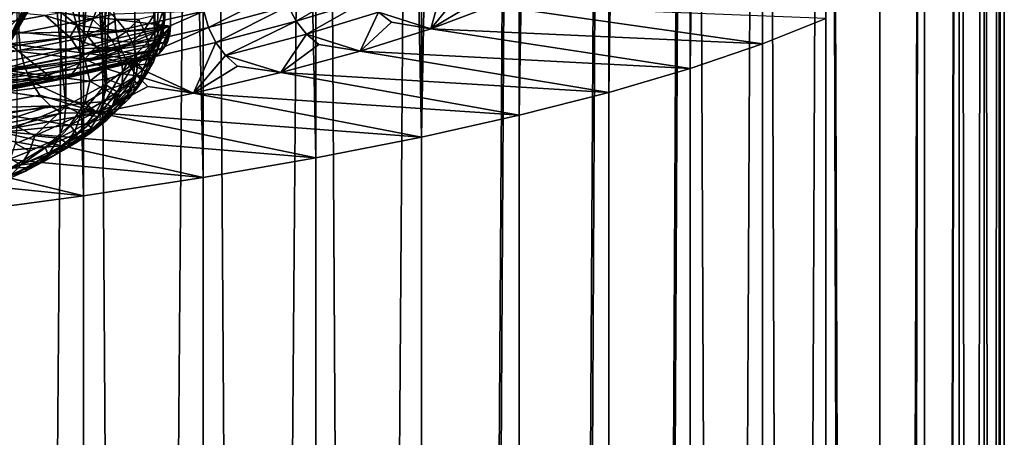
# Model space of a CAD drawing. Extents: x -25 to 25, y -5 to 234.
# Drawn here: x 6 to 10, y 148 to 149 of the extents above; entities that cross this region are included whole.
import ezdxf

# ---------------------------------------------------------------- set-up
doc = ezdxf.new("R2010")
doc.units = 0
doc.header["$MEASUREMENT"] = 0

msp = doc.modelspace()

# ---------------------------------------------------------------- linework, layer by layer
for points in [[(9.04827, 170.372726, 122.834587), (9.04827, 149.259247, 126.557465), (8.763067, 149.162048, 126.006226)], [(8.763067, 170.275528, 122.283348), (9.04827, 170.372726, 122.834587), (8.763067, 149.162048, 126.006226)], [(9.04827, 170.372726, 122.834587), (9.297765, 149.35936, 127.125252), (9.04827, 149.259247, 126.557465)], [(8.763067, 170.275528, 122.283348), (8.763067, 149.162048, 126.006226), (8.443279, 149.068161, 125.473709)], [(8.443279, 170.181641, 121.750832), (8.763067, 170.275528, 122.283348), (8.443279, 149.068161, 125.473709)], [(8.443279, 170.181641, 121.750832), (8.443279, 149.068161, 125.473709), (8.09017, 148.977936, 124.962021)], [(8.09017, 170.091415, 121.239143), (8.443279, 170.181641, 121.750832), (8.09017, 148.977936, 124.962021)], [(8.09017, 170.091415, 121.239143), (8.09017, 148.977936, 124.962021), (7.705132, 148.891739, 124.473175)], [(7.705132, 170.005219, 120.750298), (8.09017, 170.091415, 121.239143), (7.705132, 148.891739, 124.473175)], [(7.289686, 169.923386, 120.286224), (7.705132, 170.005219, 120.750298), (7.705132, 148.891739, 124.473175)], [(6.845471, 169.846252, 119.848755), (7.289686, 169.923386, 120.286224), (7.289686, 148.809906, 124.009102)], [(7.289686, 169.923386, 120.286224), (7.705132, 148.891739, 124.473175), (7.289686, 148.809906, 124.009102)], [(6.37424, 169.774109, 119.439621), (6.845471, 169.846252, 119.848755), (6.845471, 148.732773, 123.571632)], [(6.845471, 169.846252, 119.848755), (7.289686, 148.809906, 124.009102), (6.845471, 148.732773, 123.571632)], [(5.877852, 169.707245, 119.060432), (6.37424, 169.774109, 119.439621), (6.37424, 148.660629, 123.162498)], [(6.37424, 169.774109, 119.439621), (6.845471, 148.732773, 123.571632), (6.37424, 148.660629, 123.162498)], [(5.877852, 169.707245, 119.060432), (6.37424, 148.660629, 123.162498), (5.877852, 148.593765, 122.78331)], [(6.37424, 92.478607, -7.705132), (5.877852, 92.478607, -8.09017), (5.877852, 159.998611, -8.09017)], [(6.37424, 92.478607, -7.705132), (5.877852, 159.998611, -8.09017), (6.37424, 159.998611, -7.705132)], [(5.877852, 99.998604, 8.09017), (6.37424, 99.998604, 7.705132), (6.37424, 159.998611, 7.705132)], [(5.877852, 99.998604, 8.09017), (6.37424, 159.998611, 7.705132), (5.877852, 159.998611, 8.09017)], [(6.845471, 92.478607, -7.289686), (6.37424, 92.478607, -7.705132), (6.37424, 159.998611, -7.705132)], [(6.845471, 92.478607, -7.289686), (6.37424, 159.998611, -7.705132), (6.845471, 159.998611, -7.289686)], [(6.37424, 99.998604, 7.705132), (6.845471, 159.998611, 7.289686), (6.37424, 159.998611, 7.705132)], [(6.37424, 99.998604, 7.705132), (6.845471, 99.998604, 7.289686), (6.845471, 159.998611, 7.289686)], [(7.289686, 92.478607, -6.845471), (6.845471, 92.478607, -7.289686), (6.845471, 159.998611, -7.289686)], [(7.289686, 92.478607, -6.845471), (6.845471, 159.998611, -7.289686), (7.289686, 159.998611, -6.845471)], [(6.845471, 99.998604, 7.289686), (7.289686, 99.998604, 6.845471), (7.289686, 159.998611, 6.845471)], [(6.845471, 99.998604, 7.289686), (7.289686, 159.998611, 6.845471), (6.845471, 159.998611, 7.289686)], [(7.705132, 92.478607, -6.37424), (7.289686, 92.478607, -6.845471), (7.289686, 159.998611, -6.845471)], [(7.705132, 92.478607, -6.37424), (7.289686, 159.998611, -6.845471), (7.705132, 159.998611, -6.37424)], [(7.289686, 99.998604, 6.845471), (7.705132, 99.998604, 6.37424), (7.705132, 159.998611, 6.37424)], [(7.289686, 99.998604, 6.845471), (7.705132, 159.998611, 6.37424), (7.289686, 159.998611, 6.845471)], [(7.705132, 92.478607, -6.37424), (7.705132, 159.998611, -6.37424), (8.09017, 159.998611, -5.877852)], [(8.09017, 92.478607, -5.877852), (7.705132, 92.478607, -6.37424), (8.09017, 159.998611, -5.877852)], [(7.705132, 99.998604, 6.37424), (8.09017, 99.998604, 5.877852), (8.09017, 159.998611, 5.877852)], [(7.705132, 99.998604, 6.37424), (8.09017, 159.998611, 5.877852), (7.705132, 159.998611, 6.37424)], [(8.09017, 92.478607, -5.877852), (8.09017, 159.998611, -5.877852), (8.443279, 159.998611, -5.358268)], [(8.443279, 92.478607, -5.358268), (8.09017, 92.478607, -5.877852), (8.443279, 159.998611, -5.358268)], [(8.09017, 99.998604, 5.877852), (8.443279, 159.998611, 5.358268), (8.09017, 159.998611, 5.877852)], [(8.09017, 99.998604, 5.877852), (8.443279, 99.998604, 5.358268), (8.443279, 159.998611, 5.358268)], [(8.443279, 92.478607, -5.358268), (8.443279, 159.998611, -5.358268), (8.763067, 159.998611, -4.817537)], [(8.763067, 92.478607, -4.817537), (8.443279, 92.478607, -5.358268), (8.763067, 159.998611, -4.817537)], [(8.443279, 99.998604, 5.358268), (8.763067, 159.998611, 4.817537), (8.443279, 159.998611, 5.358268)], [(8.443279, 99.998604, 5.358268), (8.763067, 99.998604, 4.817537), (8.763067, 159.998611, 4.817537)], [(9.04827, 92.478607, -4.257793), (8.763067, 92.478607, -4.817537), (8.763067, 159.998611, -4.817537)], [(9.04827, 92.478607, -4.257793), (8.763067, 159.998611, -4.817537), (9.04827, 159.998611, -4.257793)], [(8.763067, 99.998604, 4.817537), (9.04827, 159.998611, 4.257793), (8.763067, 159.998611, 4.817537)], [(8.763067, 99.998604, 4.817537), (9.04827, 99.998604, 4.257793), (9.04827, 159.998611, 4.257793)], [(9.297765, 92.478607, -3.681246), (9.04827, 92.478607, -4.257793), (9.04827, 159.998611, -4.257793)], [(9.297765, 92.478607, -3.681246), (9.04827, 159.998611, -4.257793), (9.297765, 159.998611, -3.681246)], [(9.04827, 99.998604, 4.257793), (9.297765, 159.998611, 3.681246), (9.04827, 159.998611, 4.257793)], [(9.04827, 99.998604, 4.257793), (9.297765, 99.998604, 3.681246), (9.297765, 159.998611, 3.681246)], [(9.510565, 92.478607, -3.09017), (9.297765, 92.478607, -3.681246), (9.297765, 159.998611, -3.681246)], [(9.510565, 92.478607, -3.09017), (9.297765, 159.998611, -3.681246), (9.510565, 159.998611, -3.09017)], [(9.510565, 99.998604, 3.09017), (9.510565, 159.998611, 3.09017), (9.297765, 159.998611, 3.681246)], [(9.297765, 99.998604, 3.681246), (9.510565, 99.998604, 3.09017), (9.297765, 159.998611, 3.681246)], [(9.510565, 92.478607, -3.09017), (9.510565, 159.998611, -3.09017), (9.685832, 159.998611, -2.486899)], [(9.685832, 92.478607, -2.486899), (9.510565, 92.478607, -3.09017), (9.685832, 159.998611, -2.486899)], [(9.510565, 99.998604, 3.09017), (9.685832, 159.998611, 2.486899), (9.510565, 159.998611, 3.09017)], [(9.510565, 99.998604, 3.09017), (9.685832, 99.998604, 2.486899), (9.685832, 159.998611, 2.486899)], [(9.685832, 92.478607, -2.486899), (9.685832, 159.998611, -2.486899), (9.822872, 159.998611, -1.873813)], [(9.822872, 92.478607, -1.873813), (9.685832, 92.478607, -2.486899), (9.822872, 159.998611, -1.873813)], [(9.685832, 99.998604, 2.486899), (9.822872, 159.998611, 1.873813), (9.685832, 159.998611, 2.486899)], [(9.685832, 99.998604, 2.486899), (9.822872, 99.998604, 1.873813), (9.822872, 159.998611, 1.873813)], [(9.921147, 92.478607, -1.253332), (9.822872, 92.478607, -1.873813), (9.822872, 159.998611, -1.873813)], [(9.921147, 92.478607, -1.253332), (9.822872, 159.998611, -1.873813), (9.921147, 159.998611, -1.253332)], [(9.822872, 99.998604, 1.873813), (9.921147, 159.998611, 1.253332), (9.822872, 159.998611, 1.873813)], [(9.822872, 99.998604, 1.873813), (9.921147, 99.998604, 1.253332), (9.921147, 159.998611, 1.253332)], [(9.980268, 92.478607, -0.627905), (9.921147, 159.998611, -1.253332), (9.980268, 159.998611, -0.627905)], [(9.980268, 92.478607, -0.627905), (9.921147, 92.478607, -1.253332), (9.921147, 159.998611, -1.253332)], [(9.921147, 99.998604, 1.253332), (9.980268, 159.998611, 0.627905), (9.921147, 159.998611, 1.253332)], [(9.921147, 99.998604, 1.253332), (9.980268, 99.998604, 0.627905), (9.980268, 159.998611, 0.627905)], [(10, 99.998604), (9.980268, 159.998611, -0.627905), (10, 159.998611)], [(10, 99.998604), (10, 159.998611), (9.980268, 159.998611, 0.627905)], [(10, 99.998604), (9.980268, 92.478607, -0.627905), (9.980268, 159.998611, -0.627905)], [(9.980268, 99.998604, 0.627905), (10, 99.998604), (9.980268, 159.998611, 0.627905)], [(6.577446, 151.352798, 129.216492), (6.655794, 151.440872, 129.716034), (6.655794, 149.274292, 130.098053)], [(6.655794, 151.440872, 129.716034), (6.695084, 149.363159, 130.602036), (6.655794, 149.274292, 130.098053)], [(6.577446, 151.352798, 129.216492), (6.577446, 149.186218, 129.598526), (6.460498, 149.099426, 129.106354)], [(6.460498, 151.266006, 128.724335), (6.577446, 151.352798, 129.216492), (6.460498, 149.099426, 129.106354)], [(6.577446, 151.352798, 129.216492), (6.655794, 149.274292, 130.098053), (6.577446, 149.186218, 129.598526)], [(6.305638, 151.18103, 128.242432), (6.460498, 151.266006, 128.724335), (6.460498, 149.099426, 129.106354)], [(6.113774, 151.098373, 127.773613), (6.305638, 151.18103, 128.242432), (6.305638, 149.014465, 128.624451)], [(6.305638, 151.18103, 128.242432), (6.460498, 149.099426, 129.106354), (6.305638, 149.014465, 128.624451)], [(6.113774, 151.098373, 127.773613), (6.305638, 149.014465, 128.624451), (6.113774, 148.931793, 128.15564)], [(6.156559, 150.675842, 129.696411), (6.075614, 149.320053, 129.493744), (6.163232, 149.403549, 129.967255)], [(6.081706, 150.605103, 129.295181), (6.075614, 149.320053, 129.493744), (6.156559, 150.675842, 129.696411)], [(6.496582, 149.376251, 125.493416), (6.120751, 150.581665, 124.843201), (6.120751, 149.301407, 125.068939)], [(6.093788, 150.227585, 125.13868), (6.461688, 150.303726, 125.570465), (6.372597, 149.250229, 125.642494)], [(6.461688, 150.303726, 125.570465), (6.717047, 150.166687, 125.945053), (6.372597, 149.250229, 125.642494)], [(6.093788, 150.227585, 125.13868), (6.372597, 149.250229, 125.642494), (5.9971, 149.175217, 125.217102)], [(5.959331, 149.421738, 126.61515), (6.717047, 149.329605, 126.092651), (6.717047, 150.166687, 125.945053)], [(6.717047, 150.166687, 125.945053), (6.717047, 149.329605, 126.092651), (6.372597, 149.250229, 125.642494)], [(6.212862, 149.62291, 131.211365), (6.070073, 149.342056, 131.114731), (6.030706, 149.426743, 131.594971)], [(6.214074, 149.619461, 131.191772), (6.070073, 149.342056, 131.114731), (6.212862, 149.62291, 131.211365)], [(6.215223, 149.615997, 131.172165), (6.070073, 149.342056, 131.114731), (6.214074, 149.619461, 131.191772)], [(6.216309, 149.612549, 131.152557), (6.070073, 149.342056, 131.114731), (6.215223, 149.615997, 131.172165)], [(6.224034, 149.574478, 130.936707), (6.070073, 149.342056, 131.114731), (6.216309, 149.612549, 131.152557)], [(6.070073, 149.257111, 130.632935), (6.070073, 149.342056, 131.114731), (6.224034, 149.574478, 130.936707)], [(6.224034, 149.536407, 130.720718), (6.070073, 149.257111, 130.632935), (6.224034, 149.574478, 130.936707)], [(6.216309, 149.498337, 130.504883), (6.070073, 149.257111, 130.632935), (6.224034, 149.536407, 130.720718)], [(6.030706, 149.172424, 130.152695), (6.070073, 149.257111, 130.632935), (6.212862, 149.487976, 130.44606)], [(6.163232, 149.403549, 129.967255), (6.030706, 149.172424, 130.152695), (6.212862, 149.487976, 130.44606)], [(6.215223, 149.494888, 130.485275), (6.070073, 149.257111, 130.632935), (6.216309, 149.498337, 130.504883)], [(6.214074, 149.491425, 130.465668), (6.070073, 149.257111, 130.632935), (6.215223, 149.494888, 130.485275)], [(6.212862, 149.487976, 130.44606), (6.070073, 149.257111, 130.632935), (6.214074, 149.491425, 130.465668)], [(7.462417, 149.494415, 126.913109), (7.181147, 149.407547, 126.420471), (7.211685, 149.348312, 126.412064)], [(7.462417, 149.494415, 126.913109), (7.211685, 149.348312, 126.412064), (7.494151, 149.435547, 126.906799)], [(6.692478, 149.34198, 130.866348), (6.695084, 149.452286, 131.107498), (6.687567, 149.38649, 131.118805)], [(6.692478, 149.34198, 130.866348), (6.695084, 149.363159, 130.602036), (6.695084, 149.452286, 131.107498)], [(7.162189, 149.472, 126.420815), (6.848268, 149.388885, 125.949478), (6.866395, 149.324219, 125.947884)], [(7.162189, 149.472, 126.420815), (6.866395, 149.324219, 125.947884), (7.181147, 149.407547, 126.420471)], [(7.785246, 149.475861, 127.408974), (7.536328, 149.384964, 126.893524), (7.742601, 149.319214, 126.897499)], [(7.785246, 149.475861, 127.408974), (7.742601, 149.319214, 126.897499), (7.837419, 149.436722, 127.39286)], [(6.223167, 149.371719, 132.378204), (5.835147, 149.405777, 132.57135), (5.952228, 149.323288, 132.103546)], [(5.952228, 149.088577, 129.677139), (6.030706, 149.172424, 130.152695), (6.163232, 149.403549, 129.967255)], [(6.075614, 149.320053, 129.493744), (5.952228, 149.088577, 129.677139), (6.163232, 149.403549, 129.967255)], [(5.959331, 149.421738, 126.61515), (6.082204, 149.259079, 126.556465), (6.717047, 149.329605, 126.092651)], [(6.665396, 149.323898, 131.128967), (6.671848, 149.433167, 131.383469), (6.649728, 149.370407, 131.392761)], [(6.687567, 149.38649, 131.118805), (6.671848, 149.433167, 131.383469), (6.665396, 149.323898, 131.128967)], [(7.181147, 149.407547, 126.420471), (6.866395, 149.324219, 125.947884), (6.895594, 149.264618, 125.937462)], [(7.181147, 149.407547, 126.420471), (6.895594, 149.264618, 125.937462), (7.211685, 149.348312, 126.412064)], [(7.494151, 149.435547, 126.906799), (7.211685, 149.348312, 126.412064), (7.252272, 149.297241, 126.396004)], [(7.494151, 149.435547, 126.906799), (7.252272, 149.297241, 126.396004), (7.536328, 149.384964, 126.893524)], [(7.837419, 149.436722, 127.39286), (7.742601, 149.319214, 126.897499), (7.895578, 149.410477, 127.371834)], [(7.895578, 149.410477, 127.371834), (7.742601, 149.319214, 126.897499), (7.986638, 149.410522, 127.415398)], [(7.742601, 149.319214, 126.897499), (9.04827, 149.259247, 126.557465), (7.986638, 149.410522, 127.415398)], [(7.986638, 149.410522, 127.415398), (9.04827, 149.259247, 126.557465), (9.297765, 149.35936, 127.125252)], [(6.223167, 149.371719, 132.378204), (5.952228, 149.323288, 132.103546), (6.321206, 149.286133, 131.892822)], [(6.502417, 149.309692, 125.500328), (6.496582, 149.376251, 125.493416), (6.120751, 149.301407, 125.068939)], [(6.348468, 149.333481, 132.118057), (6.288079, 149.381836, 132.392242), (6.223167, 149.371719, 132.378204)], [(6.348468, 149.333481, 132.118057), (6.223167, 149.371719, 132.378204), (6.321206, 149.286133, 131.892822)], [(6.410717, 149.357437, 132.126099), (6.288079, 149.381836, 132.392242), (6.348468, 149.333481, 132.118057)], [(6.449768, 149.318924, 131.907715), (6.466559, 149.394516, 132.130554), (6.410717, 149.357437, 132.126099)], [(6.505949, 149.355667, 131.910278), (6.466559, 149.394516, 132.130554), (6.449768, 149.318924, 131.907715)], [(6.848268, 149.388885, 125.949478), (6.496582, 149.376251, 125.493416), (6.502417, 149.309692, 125.500328)], [(6.848268, 149.388885, 125.949478), (6.502417, 149.309692, 125.500328), (6.519628, 149.244812, 125.497551)], [(6.848268, 149.388885, 125.949478), (6.519628, 149.244812, 125.497551), (6.866395, 149.324219, 125.947884)], [(6.649728, 149.370407, 131.392761), (6.590775, 149.355637, 131.636551), (6.614097, 149.313904, 131.399872)], [(6.665396, 149.323898, 131.128967), (6.649728, 149.370407, 131.392761), (6.614097, 149.313904, 131.399872)], [(6.671848, 149.250793, 130.349243), (6.655794, 149.274292, 130.098053), (6.695084, 149.363159, 130.602036)], [(6.692478, 149.34198, 130.866348), (6.687567, 149.38649, 131.118805), (6.665396, 149.323898, 131.128967)], [(6.671848, 149.250793, 130.349243), (6.695084, 149.363159, 130.602036), (6.687567, 149.29747, 130.613907)], [(6.687567, 149.29747, 130.613907), (6.695084, 149.363159, 130.602036), (6.692478, 149.34198, 130.866348)], [(7.536328, 149.384964, 126.893524), (7.252272, 149.297241, 126.396004), (7.463984, 149.230927, 126.396812)], [(7.536328, 149.384964, 126.893524), (7.463984, 149.230927, 126.396812), (7.586833, 149.34523, 126.873955)], [(7.536328, 149.384964, 126.893524), (7.586833, 149.34523, 126.873955), (7.742601, 149.319214, 126.897499)], [(6.321206, 149.286133, 131.892822), (5.952228, 149.323288, 132.103546), (6.030706, 149.239441, 131.627991)], [(6.082204, 149.259079, 126.556465), (6.594174, 149.196823, 126.20343), (6.717047, 149.329605, 126.092651)], [(6.38714, 149.295349, 131.90181), (6.348468, 149.333481, 132.118057), (6.321206, 149.286133, 131.892822)], [(6.449768, 149.318924, 131.907715), (6.410717, 149.357437, 132.126099), (6.348468, 149.333481, 132.118057)], [(6.449768, 149.318924, 131.907715), (6.348468, 149.333481, 132.118057), (6.38714, 149.295349, 131.90181)], [(6.369674, 149.217773, 125.650627), (6.372597, 149.250229, 125.642494), (6.717047, 149.329605, 126.092651)], [(6.369674, 149.217773, 125.650627), (6.717047, 149.329605, 126.092651), (6.713966, 149.297104, 126.100571)], [(6.543586, 149.307922, 131.639435), (6.505949, 149.355667, 131.910278), (6.449768, 149.318924, 131.907715)], [(6.590775, 149.355637, 131.636551), (6.505949, 149.355667, 131.910278), (6.543586, 149.307922, 131.639435)], [(6.866395, 149.324219, 125.947884), (6.519628, 149.244812, 125.497551), (6.547353, 149.184875, 125.485214)], [(6.614097, 149.313904, 131.399872), (6.590775, 149.355637, 131.636551), (6.543586, 149.307922, 131.639435)], [(6.866395, 149.324219, 125.947884), (6.547353, 149.184875, 125.485214), (6.895594, 149.264618, 125.937462)], [(6.594174, 149.196823, 126.20343), (6.621516, 149.197205, 126.183922), (6.717047, 149.329605, 126.092651)], [(6.665396, 149.323898, 131.128967), (6.614097, 149.313904, 131.399872), (6.629681, 149.267639, 131.137497)], [(6.717047, 149.329605, 126.092651), (6.621516, 149.197205, 126.183922), (6.670784, 149.219742, 126.14492)], [(6.67029, 149.279541, 130.877365), (6.665396, 149.323898, 131.128967), (6.629681, 149.267639, 131.137497)], [(6.692478, 149.34198, 130.866348), (6.665396, 149.323898, 131.128967), (6.67029, 149.279541, 130.877365)], [(6.687567, 149.29747, 130.613907), (6.692478, 149.34198, 130.866348), (6.67029, 149.279541, 130.877365)], [(6.717047, 149.329605, 126.092651), (6.670784, 149.219742, 126.14492), (6.69024, 149.240768, 126.12738)], [(6.717047, 149.329605, 126.092651), (6.69024, 149.240768, 126.12738), (6.704878, 149.266983, 126.112343)], [(6.717047, 149.329605, 126.092651), (6.704878, 149.266983, 126.112343), (6.713966, 149.297104, 126.100571)], [(7.211685, 149.348312, 126.412064), (6.895594, 149.264618, 125.937462), (6.934402, 149.213089, 125.918739)], [(7.211685, 149.348312, 126.412064), (6.934402, 149.213089, 125.918739), (7.252272, 149.297241, 126.396004)], [(7.586833, 149.34523, 126.873955), (7.463984, 149.230927, 126.396812), (7.742601, 149.319214, 126.897499)], [(6.126248, 149.234772, 125.075478), (6.120751, 149.301407, 125.068939), (5.827466, 149.181976, 124.776054)], [(6.321206, 149.286133, 131.892822), (6.030706, 149.239441, 131.627991), (6.380271, 149.199478, 131.401367)], [(6.502417, 149.309692, 125.500328), (6.120751, 149.301407, 125.068939), (6.126248, 149.234772, 125.075478)], [(6.502417, 149.309692, 125.500328), (6.126248, 149.234772, 125.075478), (6.519628, 149.244812, 125.497551)], [(6.424089, 149.248474, 131.63591), (6.38714, 149.295349, 131.90181), (6.321206, 149.286133, 131.892822)], [(6.424089, 149.248474, 131.63591), (6.321206, 149.286133, 131.892822), (6.380271, 149.199478, 131.401367)], [(6.369674, 149.217773, 125.650627), (6.713966, 149.297104, 126.100571), (6.704878, 149.266983, 126.112343)], [(6.48708, 149.271591, 131.639221), (6.449768, 149.318924, 131.907715), (6.38714, 149.295349, 131.90181)], [(6.48708, 149.271591, 131.639221), (6.38714, 149.295349, 131.90181), (6.424089, 149.248474, 131.63591)], [(6.543586, 149.307922, 131.639435), (6.449768, 149.318924, 131.907715), (6.48708, 149.271591, 131.639221)], [(6.566741, 149.266479, 131.404449), (6.543586, 149.307922, 131.639435), (6.48708, 149.271591, 131.639221)], [(6.614097, 149.313904, 131.399872), (6.543586, 149.307922, 131.639435), (6.566741, 149.266479, 131.404449)], [(6.629681, 149.267639, 131.137497), (6.614097, 149.313904, 131.399872), (6.566741, 149.266479, 131.404449)], [(6.687567, 149.29747, 130.613907), (6.67029, 149.279541, 130.877365), (6.665396, 149.235168, 130.625763)], [(6.671848, 149.250793, 130.349243), (6.687567, 149.29747, 130.613907), (6.665396, 149.235168, 130.625763)], [(7.252272, 149.297241, 126.396004), (6.934402, 149.213089, 125.918739), (7.15203, 149.146072, 125.915573)], [(7.252272, 149.297241, 126.396004), (7.15203, 149.146072, 125.915573), (7.300873, 149.256912, 126.373108)], [(7.252272, 149.297241, 126.396004), (7.300873, 149.256912, 126.373108), (7.463984, 149.230927, 126.396812)], [(7.463984, 149.230927, 126.396812), (8.763067, 149.162048, 126.006226), (7.742601, 149.319214, 126.897499)], [(7.742601, 149.319214, 126.897499), (8.763067, 149.162048, 126.006226), (9.04827, 149.259247, 126.557465)], [(6.082204, 149.259079, 126.556465), (5.770309, 149.187195, 126.148857), (6.256025, 149.118896, 125.761505)], [(5.99435, 149.142792, 125.225426), (5.9971, 149.175217, 125.217102), (6.372597, 149.250229, 125.642494)], [(5.99435, 149.142792, 125.225426), (6.372597, 149.250229, 125.642494), (6.369674, 149.217773, 125.650627)], [(6.594174, 149.196823, 126.20343), (6.082204, 149.259079, 126.556465), (6.256025, 149.118896, 125.761505)], [(6.361053, 149.187759, 125.663002), (6.704878, 149.266983, 126.112343), (6.69024, 149.240768, 126.12738)], [(6.369674, 149.217773, 125.650627), (6.704878, 149.266983, 126.112343), (6.361053, 149.187759, 125.663002)], [(6.446821, 149.207794, 131.405212), (6.424089, 149.248474, 131.63591), (6.380271, 149.199478, 131.401367)], [(6.510035, 149.230515, 131.406265), (6.48708, 149.271591, 131.639221), (6.424089, 149.248474, 131.63591)], [(6.510035, 149.230515, 131.406265), (6.424089, 149.248474, 131.63591), (6.446821, 149.207794, 131.405212)], [(6.566741, 149.266479, 131.404449), (6.48708, 149.271591, 131.639221), (6.510035, 149.230515, 131.406265)], [(6.582213, 149.220551, 131.143967), (6.566741, 149.266479, 131.404449), (6.510035, 149.230515, 131.406265)], [(6.895594, 149.264618, 125.937462), (6.547353, 149.184875, 125.485214), (6.808135, 149.065018, 125.455925)], [(6.629681, 149.267639, 131.137497), (6.566741, 149.266479, 131.404449), (6.582213, 149.220551, 131.143967)], [(6.610083, 149.160187, 129.835327), (6.577446, 149.186218, 129.598526), (6.655794, 149.274292, 130.098053)], [(6.63455, 149.223511, 130.887238), (6.629681, 149.267639, 131.137497), (6.582213, 149.220551, 131.143967)], [(6.610083, 149.160187, 129.835327), (6.655794, 149.274292, 130.098053), (6.648322, 149.20871, 130.110504)], [(6.67029, 149.279541, 130.877365), (6.629681, 149.267639, 131.137497), (6.63455, 149.223511, 130.887238)], [(6.665396, 149.235168, 130.625763), (6.67029, 149.279541, 130.877365), (6.63455, 149.223511, 130.887238)], [(6.648322, 149.20871, 130.110504), (6.655794, 149.274292, 130.098053), (6.671848, 149.250793, 130.349243)], [(6.648322, 149.20871, 130.110504), (6.671848, 149.250793, 130.349243), (6.649728, 149.18866, 130.361969)], [(6.671848, 149.250793, 130.349243), (6.665396, 149.235168, 130.625763), (6.649728, 149.18866, 130.361969)], [(6.895594, 149.264618, 125.937462), (6.808135, 149.065018, 125.455925), (6.934402, 149.213089, 125.918739)], [(7.300873, 149.256912, 126.373108), (7.15203, 149.146072, 125.915573), (7.463984, 149.230927, 126.396812)], [(6.126248, 149.234772, 125.075478), (5.827466, 149.181976, 124.776054), (6.142464, 149.169708, 125.071571)], [(5.99435, 149.142792, 125.225426), (6.369674, 149.217773, 125.650627), (6.361053, 149.187759, 125.663002)], [(6.380271, 149.199478, 131.401367), (6.030706, 149.239441, 131.627991), (6.070073, 149.154755, 131.147751)], [(6.519628, 149.244812, 125.497551), (6.126248, 149.234772, 125.075478), (6.142464, 149.169708, 125.071571)], [(6.519628, 149.244812, 125.497551), (6.142464, 149.169708, 125.071571), (6.168585, 149.109451, 125.057426)], [(6.519628, 149.244812, 125.497551), (6.168585, 149.109451, 125.057426), (6.547353, 149.184875, 125.485214)], [(6.328706, 149.140915, 125.697861), (6.670784, 149.219742, 126.14492), (6.647487, 149.204971, 126.164085)], [(6.347165, 149.161697, 125.679016), (6.670784, 149.219742, 126.14492), (6.328706, 149.140915, 125.697861)], [(6.347165, 149.161697, 125.679016), (6.69024, 149.240768, 126.12738), (6.670784, 149.219742, 126.14492)], [(6.361053, 149.187759, 125.663002), (6.69024, 149.240768, 126.12738), (6.347165, 149.161697, 125.679016)], [(6.462011, 149.162704, 131.149475), (6.446821, 149.207794, 131.405212), (6.380271, 149.199478, 131.401367)], [(6.525373, 149.184967, 131.148026), (6.510035, 149.230515, 131.406265), (6.446821, 149.207794, 131.405212)], [(6.525373, 149.184967, 131.148026), (6.446821, 149.207794, 131.405212), (6.462011, 149.162704, 131.149475)], [(6.582213, 149.220551, 131.143967), (6.510035, 149.230515, 131.406265), (6.525373, 149.184967, 131.148026)], [(6.587047, 149.176743, 130.895493), (6.582213, 149.220551, 131.143967), (6.525373, 149.184967, 131.148026)], [(6.63455, 149.223511, 130.887238), (6.582213, 149.220551, 131.143967), (6.587047, 149.176743, 130.895493)], [(6.629681, 149.179398, 130.636978), (6.63455, 149.223511, 130.887238), (6.587047, 149.176743, 130.895493)], [(6.588168, 149.098343, 129.849747), (6.648322, 149.20871, 130.110504), (6.626281, 149.146698, 130.124008)], [(6.610083, 149.160187, 129.835327), (6.648322, 149.20871, 130.110504), (6.588168, 149.098343, 129.849747)], [(6.621516, 149.197205, 126.183922), (6.647487, 149.204971, 126.164085), (6.670784, 149.219742, 126.14492)], [(6.648322, 149.20871, 130.110504), (6.649728, 149.18866, 130.361969), (6.626281, 149.146698, 130.124008)], [(6.665396, 149.235168, 130.625763), (6.63455, 149.223511, 130.887238), (6.629681, 149.179398, 130.636978)], [(6.649728, 149.18866, 130.361969), (6.665396, 149.235168, 130.625763), (6.629681, 149.179398, 130.636978)], [(6.934402, 149.213089, 125.918739), (6.808135, 149.065018, 125.455925), (6.980873, 149.172195, 125.892639)], [(6.934402, 149.213089, 125.918739), (6.980873, 149.172195, 125.892639), (7.15203, 149.146072, 125.915573)], [(7.15203, 149.146072, 125.915573), (8.443279, 149.068161, 125.473709), (7.463984, 149.230927, 126.396812)], [(7.463984, 149.230927, 126.396812), (8.443279, 149.068161, 125.473709), (8.763067, 149.162048, 126.006226)], [(6.256025, 149.118896, 125.761505), (5.770309, 149.187195, 126.148857), (5.430301, 149.119278, 125.763664)], [(6.142464, 149.169708, 125.071571), (5.827466, 149.181976, 124.776054), (5.84289, 149.11676, 124.771362)], [(6.142464, 149.169708, 125.071571), (5.84289, 149.11676, 124.771362), (5.867737, 149.05629, 124.755936)], [(6.142464, 149.169708, 125.071571), (5.867737, 149.05629, 124.755936), (6.168585, 149.109451, 125.057426)], [(5.986237, 149.112885, 125.23838), (6.361053, 149.187759, 125.663002), (6.347165, 149.161697, 125.679016)], [(5.99435, 149.142792, 125.225426), (6.361053, 149.187759, 125.663002), (5.986237, 149.112885, 125.23838)], [(6.380271, 149.199478, 131.401367), (6.070073, 149.154755, 131.147751), (6.4, 149.112274, 130.90686)], [(6.547353, 149.184875, 125.485214), (6.168585, 149.109451, 125.057426), (6.433832, 148.988144, 125.01992)], [(6.256025, 149.118896, 125.761505), (6.621516, 149.197205, 126.183922), (6.594174, 149.196823, 126.20343)], [(6.281965, 149.118958, 125.740166), (6.621516, 149.197205, 126.183922), (6.256025, 149.118896, 125.761505)], [(6.306603, 149.126419, 125.71859), (6.621516, 149.197205, 126.183922), (6.281965, 149.118958, 125.740166)], [(6.306603, 149.126419, 125.71859), (6.647487, 149.204971, 126.164085), (6.621516, 149.197205, 126.183922)], [(6.328706, 149.140915, 125.697861), (6.647487, 149.204971, 126.164085), (6.306603, 149.126419, 125.71859)], [(6.462011, 149.162704, 131.149475), (6.380271, 149.199478, 131.401367), (6.4, 149.112274, 130.90686)], [(6.547353, 149.184875, 125.485214), (6.433832, 148.988144, 125.01992), (6.584201, 149.132889, 125.463943)], [(6.507565, 149.070679, 129.327759), (6.460498, 149.099426, 129.106354), (6.577446, 149.186218, 129.598526)], [(6.530165, 149.141541, 130.901703), (6.525373, 149.184967, 131.148026), (6.462011, 149.162704, 131.149475)], [(6.507565, 149.070679, 129.327759), (6.577446, 149.186218, 129.598526), (6.570062, 149.120728, 129.611526)], [(6.587047, 149.176743, 130.895493), (6.525373, 149.184967, 131.148026), (6.530165, 149.141541, 130.901703)], [(6.582213, 149.132919, 130.647018), (6.587047, 149.176743, 130.895493), (6.530165, 149.141541, 130.901703)], [(6.547353, 149.184875, 125.485214), (6.584201, 149.132889, 125.463943), (6.808135, 149.065018, 125.455925)], [(6.570062, 149.120728, 129.611526), (6.577446, 149.186218, 129.598526), (6.610083, 149.160187, 129.835327)], [(6.629681, 149.179398, 130.636978), (6.587047, 149.176743, 130.895493), (6.582213, 149.132919, 130.647018)], [(6.614097, 149.133133, 130.374603), (6.629681, 149.179398, 130.636978), (6.582213, 149.132919, 130.647018)], [(6.590775, 149.0914, 130.137924), (6.649728, 149.18866, 130.361969), (6.614097, 149.133133, 130.374603)], [(6.626281, 149.146698, 130.124008), (6.649728, 149.18866, 130.361969), (6.590775, 149.0914, 130.137924)], [(6.649728, 149.18866, 130.361969), (6.629681, 149.179398, 130.636978), (6.614097, 149.133133, 130.374603)], [(6.980873, 149.172195, 125.892639), (6.808135, 149.065018, 125.455925), (7.15203, 149.146072, 125.915573)], [(5.955796, 149.066422, 125.275398), (6.328706, 149.140915, 125.697861), (6.306603, 149.126419, 125.71859)], [(5.973166, 149.08699, 125.255318), (6.328706, 149.140915, 125.697861), (5.955796, 149.066422, 125.275398)], [(5.973166, 149.08699, 125.255318), (6.347165, 149.161697, 125.679016), (6.328706, 149.140915, 125.697861)], [(5.986237, 149.112885, 125.23838), (6.347165, 149.161697, 125.679016), (5.973166, 149.08699, 125.255318)], [(6.4, 149.112274, 130.90686), (6.070073, 149.154755, 131.147751), (6.070073, 149.069809, 130.665955)], [(6.466756, 149.11969, 130.905548), (6.462011, 149.162704, 131.149475), (6.4, 149.112274, 130.90686)], [(6.584201, 149.132889, 125.463943), (6.433832, 148.988144, 125.01992), (6.628325, 149.091461, 125.434799)], [(6.530165, 149.141541, 130.901703), (6.462011, 149.162704, 131.149475), (6.466756, 149.11969, 130.905548)], [(6.525373, 149.098099, 130.65538), (6.530165, 149.141541, 130.901703), (6.466756, 149.11969, 130.905548)], [(6.582213, 149.132919, 130.647018), (6.530165, 149.141541, 130.901703), (6.525373, 149.098099, 130.65538)], [(6.566741, 149.08699, 130.386536), (6.582213, 149.132919, 130.647018), (6.525373, 149.098099, 130.65538)], [(6.552867, 149.043289, 129.865143), (6.626281, 149.146698, 130.124008), (6.590775, 149.0914, 130.137924)], [(6.588168, 149.098343, 129.849747), (6.626281, 149.146698, 130.124008), (6.552867, 149.043289, 129.865143)], [(6.614097, 149.133133, 130.374603), (6.582213, 149.132919, 130.647018), (6.566741, 149.08699, 130.386536)], [(6.590775, 149.0914, 130.137924), (6.614097, 149.133133, 130.374603), (6.566741, 149.08699, 130.386536)], [(6.570062, 149.120728, 129.611526), (6.610083, 149.160187, 129.835327), (6.588168, 149.098343, 129.849747)], [(6.584201, 149.132889, 125.463943), (6.628325, 149.091461, 125.434799), (6.808135, 149.065018, 125.455925)], [(6.808135, 149.065018, 125.455925), (8.09017, 148.977936, 124.962021), (7.15203, 149.146072, 125.915573)], [(8.09017, 148.977936, 124.962021), (8.443279, 149.068161, 125.473709), (7.15203, 149.146072, 125.915573)], [(6.256025, 149.118896, 125.761505), (5.430301, 149.119278, 125.763664), (5.887397, 149.045258, 125.343895)], [(6.168585, 149.109451, 125.057426), (5.867737, 149.05629, 124.755936), (5.900761, 149.003571, 124.73056)], [(5.911808, 149.045013, 125.320824), (6.256025, 149.118896, 125.761505), (5.887397, 149.045258, 125.343895)], [(6.168585, 149.109451, 125.057426), (5.900761, 149.003571, 124.73056), (6.203301, 149.057037, 125.033745)], [(5.911808, 149.045013, 125.320824), (6.281965, 149.118958, 125.740166), (6.256025, 149.118896, 125.761505)], [(5.934996, 149.052185, 125.2976), (6.281965, 149.118958, 125.740166), (5.911808, 149.045013, 125.320824)], [(5.934996, 149.052185, 125.2976), (6.306603, 149.126419, 125.71859), (6.281965, 149.118958, 125.740166)], [(5.955796, 149.066422, 125.275398), (6.306603, 149.126419, 125.71859), (5.934996, 149.052185, 125.2976)], [(6.4, 149.112274, 130.90686), (6.070073, 149.069809, 130.665955), (6.380271, 149.025085, 130.412354)], [(6.168585, 149.109451, 125.057426), (6.203301, 149.057037, 125.033745), (6.433832, 148.988144, 125.01992)], [(6.364925, 148.982864, 128.829681), (6.305638, 149.014465, 128.624451), (6.460498, 149.099426, 129.106354)], [(6.364925, 148.982864, 128.829681), (6.460498, 149.099426, 129.106354), (6.453246, 149.034042, 129.119919)], [(6.462011, 149.076675, 130.661621), (6.4, 149.112274, 130.90686), (6.380271, 149.025085, 130.412354)], [(6.462011, 149.076675, 130.661621), (6.466756, 149.11969, 130.905548), (6.4, 149.112274, 130.90686)], [(6.628325, 149.091461, 125.434799), (6.433832, 148.988144, 125.01992), (6.808135, 149.065018, 125.455925)], [(6.453246, 149.034042, 129.119919), (6.460498, 149.099426, 129.106354), (6.507565, 149.070679, 129.327759)], [(6.525373, 149.098099, 130.65538), (6.466756, 149.11969, 130.905548), (6.462011, 149.076675, 130.661621)], [(6.510035, 149.052567, 130.397125), (6.525373, 149.098099, 130.65538), (6.462011, 149.076675, 130.661621)], [(6.48599, 149.00914, 129.343872), (6.570062, 149.120728, 129.611526), (6.54828, 149.059006, 129.626694)], [(6.507565, 149.070679, 129.327759), (6.570062, 149.120728, 129.611526), (6.48599, 149.00914, 129.343872)], [(6.566741, 149.08699, 130.386536), (6.525373, 149.098099, 130.65538), (6.510035, 149.052567, 130.397125)], [(6.590775, 149.0914, 130.137924), (6.566741, 149.08699, 130.386536), (6.543586, 149.045563, 130.151535)], [(6.552867, 149.043289, 129.865143), (6.590775, 149.0914, 130.137924), (6.543586, 149.045563, 130.151535)], [(6.570062, 149.120728, 129.611526), (6.588168, 149.098343, 129.849747), (6.54828, 149.059006, 129.626694)], [(6.54828, 149.059006, 129.626694), (6.588168, 149.098343, 129.849747), (6.552867, 149.043289, 129.865143)], [(6.203301, 149.057037, 125.033745), (5.900761, 149.003571, 124.73056), (6.244873, 149.015091, 125.001717)], [(6.380271, 149.025085, 130.412354), (6.070073, 149.069809, 130.665955), (6.030706, 148.985123, 130.185715)], [(6.203301, 149.057037, 125.033745), (6.244873, 149.015091, 125.001717), (6.433832, 148.988144, 125.01992)], [(6.446821, 149.031586, 130.405884), (6.462011, 149.076675, 130.661621), (6.380271, 149.025085, 130.412354)], [(6.431851, 148.97261, 129.136719), (6.507565, 149.070679, 129.327759), (6.48599, 149.00914, 129.343872)], [(6.453246, 149.034042, 129.119919), (6.507565, 149.070679, 129.327759), (6.431851, 148.97261, 129.136719)], [(6.433832, 148.988144, 125.01992), (7.705132, 148.891739, 124.473175), (6.808135, 149.065018, 125.455925)], [(6.510035, 149.052567, 130.397125), (6.462011, 149.076675, 130.661621), (6.446821, 149.031586, 130.405884)], [(6.48708, 149.01149, 130.164169), (6.510035, 149.052567, 130.397125), (6.446821, 149.031586, 130.405884)], [(6.451236, 148.954575, 129.361969), (6.54828, 149.059006, 129.626694), (6.513192, 149.004166, 129.64328)], [(6.48599, 149.00914, 129.343872), (6.54828, 149.059006, 129.626694), (6.451236, 148.954575, 129.361969)], [(6.48708, 149.01149, 130.164169), (6.566741, 149.08699, 130.386536), (6.510035, 149.052567, 130.397125)], [(6.543586, 149.045563, 130.151535), (6.566741, 149.08699, 130.386536), (6.48708, 149.01149, 130.164169)], [(6.54828, 149.059006, 129.626694), (6.552867, 149.043289, 129.865143), (6.513192, 149.004166, 129.64328)], [(7.705132, 148.891739, 124.473175), (8.09017, 148.977936, 124.962021), (6.808135, 149.065018, 125.455925)], [(6.244873, 149.015091, 125.001717), (5.900761, 149.003571, 124.73056), (5.940304, 148.961273, 124.696495)], [(6.244873, 149.015091, 125.001717), (5.940304, 148.961273, 124.696495), (5.984386, 148.931519, 124.655464)], [(6.244873, 149.015091, 125.001717), (5.984386, 148.931519, 124.655464), (6.291214, 148.985733, 124.962944)], [(6.380271, 149.025085, 130.412354), (6.030706, 148.985123, 130.185715), (6.321206, 148.938431, 129.920883)], [(6.183044, 148.897247, 128.344162), (6.113774, 148.931793, 128.15564), (6.305638, 149.014465, 128.624451)], [(6.183044, 148.897247, 128.344162), (6.305638, 149.014465, 128.624451), (6.298559, 148.949158, 128.63855)], [(6.244873, 149.015091, 125.001717), (6.291214, 148.985733, 124.962944), (6.433832, 148.988144, 125.01992)], [(6.298559, 148.949158, 128.63855), (6.305638, 149.014465, 128.624451), (6.364925, 148.982864, 128.829681)], [(6.424089, 148.990906, 130.175186), (6.380271, 149.025085, 130.412354), (6.321206, 148.938431, 129.920883)], [(6.364925, 148.982864, 128.829681), (6.453246, 149.034042, 129.119919), (6.431851, 148.97261, 129.136719)], [(6.424089, 148.990906, 130.175186), (6.446821, 149.031586, 130.405884), (6.380271, 149.025085, 130.412354)], [(6.48708, 149.01149, 130.164169), (6.446821, 149.031586, 130.405884), (6.424089, 148.990906, 130.175186)], [(6.449768, 148.964157, 129.895676), (6.543586, 149.045563, 130.151535), (6.48708, 149.01149, 130.164169)], [(6.505949, 148.997803, 129.880707), (6.543586, 149.045563, 130.151535), (6.449768, 148.964157, 129.895676)], [(6.552867, 149.043289, 129.865143), (6.543586, 149.045563, 130.151535), (6.505949, 148.997803, 129.880707)], [(6.513192, 149.004166, 129.64328), (6.552867, 149.043289, 129.865143), (6.505949, 148.997803, 129.880707)], [(6.321206, 148.938431, 129.920883), (6.030706, 148.985123, 130.185715), (5.952228, 148.901276, 129.710159)], [(6.291214, 148.985733, 124.962944), (5.984386, 148.931519, 124.655464), (6.030794, 148.915771, 124.609512)], [(6.291214, 148.985733, 124.962944), (6.030794, 148.915771, 124.609512), (6.433832, 148.988144, 125.01992)], [(6.030794, 148.915771, 124.609512), (7.289686, 148.809906, 124.009102), (6.433832, 148.988144, 125.01992)], [(6.277678, 148.888016, 128.656952), (6.364925, 148.982864, 128.829681), (6.343823, 148.9216, 128.847443)], [(6.298559, 148.949158, 128.63855), (6.364925, 148.982864, 128.829681), (6.277678, 148.888016, 128.656952)], [(6.38714, 148.944016, 129.909302), (6.424089, 148.990906, 130.175186), (6.321206, 148.938431, 129.920883)], [(6.364925, 148.982864, 128.829681), (6.431851, 148.97261, 129.136719), (6.343823, 148.9216, 128.847443)], [(6.449768, 148.964157, 129.895676), (6.424089, 148.990906, 130.175186), (6.38714, 148.944016, 129.909302)], [(6.449768, 148.964157, 129.895676), (6.48708, 149.01149, 130.164169), (6.424089, 148.990906, 130.175186)], [(6.431851, 148.97261, 129.136719), (6.48599, 149.00914, 129.343872), (6.451236, 148.954575, 129.361969)], [(7.289686, 148.809906, 124.009102), (7.705132, 148.891739, 124.473175), (6.433832, 148.988144, 125.01992)], [(6.466559, 148.958969, 129.660431), (6.505949, 148.997803, 129.880707), (6.449768, 148.964157, 129.895676)], [(6.451236, 148.954575, 129.361969), (6.513192, 149.004166, 129.64328), (6.466559, 148.958969, 129.660431)], [(6.513192, 149.004166, 129.64328), (6.505949, 148.997803, 129.880707), (6.466559, 148.958969, 129.660431)], [(6.321206, 148.938431, 129.920883), (5.952228, 148.901276, 129.710159), (6.223167, 148.852844, 129.435501)], [(6.183044, 148.897247, 128.344162), (6.298559, 148.949158, 128.63855), (6.277678, 148.888016, 128.656952)], [(6.348468, 148.905884, 129.693039), (6.321206, 148.938431, 129.920883), (6.223167, 148.852844, 129.435501)], [(6.309832, 148.867508, 128.868195), (6.431851, 148.97261, 129.136719), (6.397388, 148.918243, 129.155914)], [(6.343823, 148.9216, 128.847443), (6.431851, 148.97261, 129.136719), (6.309832, 148.867508, 128.868195)], [(6.348468, 148.905884, 129.693039), (6.38714, 148.944016, 129.909302), (6.321206, 148.938431, 129.920883)], [(6.410717, 148.925644, 129.677307), (6.38714, 148.944016, 129.909302), (6.348468, 148.905884, 129.693039)], [(6.349736, 148.876816, 129.400421), (6.466559, 148.958969, 129.660431), (6.410717, 148.925644, 129.677307)], [(6.405046, 148.909714, 129.381134), (6.466559, 148.958969, 129.660431), (6.349736, 148.876816, 129.400421)], [(6.410717, 148.925644, 129.677307), (6.449768, 148.964157, 129.895676), (6.38714, 148.944016, 129.909302)], [(6.431851, 148.97261, 129.136719), (6.451236, 148.954575, 129.361969), (6.397388, 148.918243, 129.155914)], [(6.397388, 148.918243, 129.155914), (6.451236, 148.954575, 129.361969), (6.405046, 148.909714, 129.381134)], [(6.451236, 148.954575, 129.361969), (6.466559, 148.958969, 129.660431), (6.405046, 148.909714, 129.381134)], [(6.466559, 148.958969, 129.660431), (6.449768, 148.964157, 129.895676), (6.410717, 148.925644, 129.677307)], [(5.600821, 148.848236, 124.226532), (6.845471, 148.732773, 123.571632), (6.030794, 148.915771, 124.609512)], [(5.952228, 148.901276, 129.710159), (5.835147, 148.818787, 129.242355), (6.223167, 148.852844, 129.435501)], [(6.845471, 148.732773, 123.571632), (7.289686, 148.809906, 124.009102), (6.030794, 148.915771, 124.609512)], [(6.106911, 148.866592, 128.170258), (6.113774, 148.931793, 128.15564), (6.183044, 148.897247, 128.344162)], [(6.106911, 148.866592, 128.170258), (6.183044, 148.897247, 128.344162), (6.162545, 148.836273, 128.363541)], [(6.183044, 148.897247, 128.344162), (6.277678, 148.888016, 128.656952), (6.162545, 148.836273, 128.363541)], [(6.288079, 148.857544, 129.418854), (6.348468, 148.905884, 129.693039), (6.223167, 148.852844, 129.435501)], [(6.264654, 148.823273, 128.8909), (6.397388, 148.918243, 129.155914), (6.351583, 148.873642, 129.176559)], [(6.309832, 148.867508, 128.868195), (6.397388, 148.918243, 129.155914), (6.264654, 148.823273, 128.8909)], [(6.277678, 148.888016, 128.656952), (6.343823, 148.9216, 128.847443), (6.309832, 148.867508, 128.868195)], [(6.349736, 148.876816, 129.400421), (6.348468, 148.905884, 129.693039), (6.288079, 148.857544, 129.418854)], [(6.296734, 148.841064, 129.197617), (6.405046, 148.909714, 129.381134), (6.349736, 148.876816, 129.400421)], [(6.351583, 148.873642, 129.176559), (6.405046, 148.909714, 129.381134), (6.296734, 148.841064, 129.197617)], [(6.349736, 148.876816, 129.400421), (6.410717, 148.925644, 129.677307), (6.348468, 148.905884, 129.693039)], [(6.397388, 148.918243, 129.155914), (6.405046, 148.909714, 129.381134), (6.351583, 148.873642, 129.176559)], [(6.106911, 148.866592, 128.170258), (6.162545, 148.836273, 128.363541), (6.086664, 148.805725, 128.190216)], [(6.129524, 148.782639, 128.386887), (6.277678, 148.888016, 128.656952), (6.24404, 148.834091, 128.678726)], [(6.162545, 148.836273, 128.363541), (6.277678, 148.888016, 128.656952), (6.129524, 148.782639, 128.386887)], [(6.199334, 148.7901, 128.702789), (6.309832, 148.867508, 128.868195), (6.264654, 148.823273, 128.8909)], [(6.24404, 148.834091, 128.678726), (6.309832, 148.867508, 128.868195), (6.199334, 148.7901, 128.702789)], [(6.210556, 148.791122, 128.914429), (6.351583, 148.873642, 129.176559), (6.296734, 148.841064, 129.197617)], [(6.264654, 148.823273, 128.8909), (6.351583, 148.873642, 129.176559), (6.210556, 148.791122, 128.914429)], [(6.277678, 148.888016, 128.656952), (6.309832, 148.867508, 128.868195), (6.24404, 148.834091, 128.678726)], [(6.296734, 148.841064, 129.197617), (6.349736, 148.876816, 129.400421), (6.288079, 148.857544, 129.418854)], [(5.145834, 148.785858, 123.872696), (6.37424, 148.660629, 123.162498), (5.600821, 148.848236, 124.226532)], [(6.37424, 148.660629, 123.162498), (6.845471, 148.732773, 123.571632), (5.600821, 148.848236, 124.226532)], [(6.223167, 148.852844, 129.435501), (5.835147, 148.818787, 129.242355), (6.086761, 148.76886, 128.959198)], [(6.086664, 148.805725, 128.190216), (6.162545, 148.836273, 128.363541), (6.129524, 148.782639, 128.386887)], [(6.235592, 148.822128, 129.218018), (6.223167, 148.852844, 129.435501), (6.086761, 148.76886, 128.959198)], [(6.150251, 148.772675, 128.937576), (6.235592, 148.822128, 129.218018), (6.086761, 148.76886, 128.959198)], [(6.129524, 148.782639, 128.386887), (6.24404, 148.834091, 128.678726), (6.199334, 148.7901, 128.702789)], [(6.1458, 148.75824, 128.727921), (6.264654, 148.823273, 128.8909), (6.210556, 148.791122, 128.914429)], [(6.199334, 148.7901, 128.702789), (6.264654, 148.823273, 128.8909), (6.1458, 148.75824, 128.727921)], [(6.210556, 148.791122, 128.914429), (6.235592, 148.822128, 129.218018), (6.150251, 148.772675, 128.937576)], [(6.210556, 148.791122, 128.914429), (6.296734, 148.841064, 129.197617), (6.235592, 148.822128, 129.218018)], [(6.235592, 148.822128, 129.218018), (6.288079, 148.857544, 129.418854), (6.223167, 148.852844, 129.435501)], [(6.296734, 148.841064, 129.197617), (6.288079, 148.857544, 129.418854), (6.235592, 148.822128, 129.218018)], [(5.877852, 148.593765, 122.78331), (6.37424, 148.660629, 123.162498), (5.145834, 148.785858, 123.872696)], [(6.086664, 148.805725, 128.190216), (6.129524, 148.782639, 128.386887), (6.05405, 148.752243, 128.214493)], [(6.05405, 148.752243, 128.214493), (6.129524, 148.782639, 128.386887), (6.085638, 148.739014, 128.41304)], [(6.085638, 148.739014, 128.41304), (6.199334, 148.7901, 128.702789), (6.1458, 148.75824, 128.727921)], [(6.129524, 148.782639, 128.386887), (6.199334, 148.7901, 128.702789), (6.085638, 148.739014, 128.41304)], [(6.1458, 148.75824, 128.727921), (6.210556, 148.791122, 128.914429), (6.150251, 148.772675, 128.937576)], [(6.033086, 148.707596, 128.440674), (6.1458, 148.75824, 128.727921), (6.086123, 148.740112, 128.752884)], [(6.085638, 148.739014, 128.41304), (6.1458, 148.75824, 128.727921), (6.033086, 148.707596, 128.440674)], [(6.086123, 148.740112, 128.752884), (6.150251, 148.772675, 128.937576), (6.086761, 148.76886, 128.959198)], [(6.1458, 148.75824, 128.727921), (6.150251, 148.772675, 128.937576), (6.086123, 148.740112, 128.752884)]]:
    msp.add_3dface(points)

doc.saveas('drawing.dxf')
